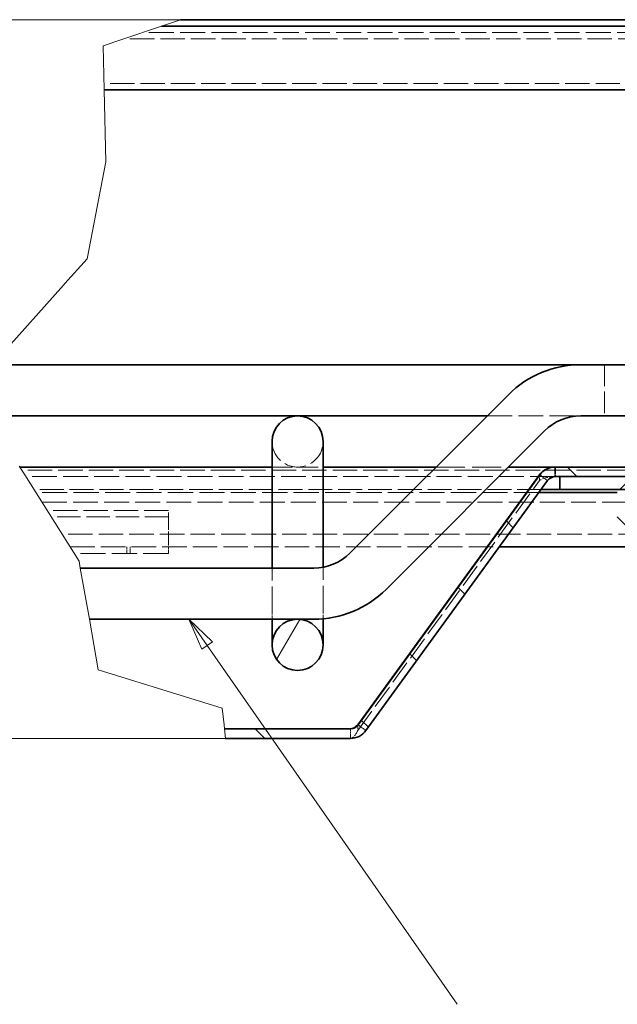
# Model space of a CAD drawing. Units: millimetres. Extents: x 0 to 2376, y 0 to 1680.
# Drawn here: x 1775 to 1962, y 616 to 924 of the extents above; entities that cross this region are included whole.
import ezdxf

# ---------------------------------------------------------------- set-up
doc = ezdxf.new("R2010")
doc.units = ezdxf.units.MM
doc.header["$LTSCALE"] = 4
doc.linetypes.add('DASHED_SPACE', pattern=[0.2067, 0.1654, -0.0413])
for name, color, linetype, lineweight, true_color in [('Kóta (ISO)', 5, 'Continuous', 9, 0x0000ff), ('Skrytá (ISO)', 7, 'DASHED_SPACE', 9, 0x0080c0), ('Značka (ISO)', 5, 'Continuous', 9, 0x0000ff), ('Čára přerušení (ISO)', 3, 'Continuous', 9, 0x00ff00), ('Šrafy (ISO)', 6, 'Continuous', 9, 0xff00ff)]:
    doc.layers.add(name, color=color, linetype=linetype, lineweight=lineweight, true_color=true_color)
doc.layers.add('Viditelná (ISO)', color=7, linetype='Continuous', lineweight=35)
doc.styles.add('Text poznámky (ISO)', font='tahoma.ttf')
doc.dimstyles.new('Výchozí (ISO)', dxfattribs={"dimscale": 4, "dimtxt": 3.5, "dimasz": 2.5, "dimexe": 1, "dimexo": 0, "dimgap": 0.762, "dimtad": 1, "dimrnd": 1e-08, "dimtxsty": 'Text poznámky (ISO)', "dimcen": 0.09, "dimdle": 10, "dimclrd": 256, "dimclre": 256, "dimclrt": 256, "dimazin": 2, "dimtfac": 1.001486, "dimtmove": 0, "dimatfit": 3, "dimfxl": 1, "dimtolj": 1, "dimlwd": -1, "dimlwe": -1, "dimarcsym": 0})
pattern_1 = [(135, (0, 0), (-17.9605, -17.9605), [])]

# ---------------------------------------------------------------- blocks, each defined once
blk = doc.blocks.new('*D35')
at = {"layer": 'Defpoints', "color": 0, "transparency": 16777216}
for p in [(1824.99, 924.02), (1727.39, 699.09), (1839.1, 699.09)]:
    blk.add_point(p, dxfattribs=at)
at = {"layer": 'Kóta (ISO)', "transparency": 16777216}
for p, q in [((1824.99, 924.02), (1723.39, 924.02)), ((1727.39, 914.02), (1727.39, 709.09)), ((1839.1, 699.09), (1723.39, 699.09))]:
    blk.add_line(p, q, dxfattribs=at)
for points in [[(1725.72, 914.02), (1729.06, 914.02), (1727.39, 924.02)], [(1725.72, 709.09), (1729.06, 709.09), (1727.39, 699.09)]]:
    blk.add_solid(points, dxfattribs=at)
at = {"layer": 'Kóta (ISO)', "transparency": 16777216, "insert": (1706.57, 789.18), "char_height": 14, "attachment_point": 1, "rotation": 90, "style": 'Text poznámky (ISO)'}
blk.add_mtext('\\A1;112,5', dxfattribs=at)
blk = doc.blocks.new('Pozice5')
at = {"layer": 'Značka (ISO)'}
for p, q in [((458.333, 182.044), (456.904, 184.095)), ((458.743, 182.33), (456.904, 184.095)), ((456.904, 184.095), (457.923, 181.758)), ((457.923, 181.758), (458.743, 182.33)), ((458.333, 182.044), (477.892, 153.974))]:
    blk.add_line(p, q, dxfattribs=at)
at = {"layer": 'Značka (ISO)', "flags": 128}
blk.add_lwpolyline([(458.743, 182.33), (456.904, 184.095), (457.923, 181.758), (458.743, 182.33)], dxfattribs=at)
at = {"layer": 'Značka (ISO)'}
blk.add_solid([(458.743, 182.33), (456.904, 184.095), (457.923, 181.758), (458.743, 182.33)], dxfattribs=at)

msp = doc.modelspace()

# ---------------------------------------------------------------- hatches: boundary and pattern name
at = {"layer": 'Šrafy (ISO)'}
h = msp.add_hatch(dxfattribs=at)
h.set_pattern_fill('ANSI31', color=256, scale=203.2, style=0)
h.set_pattern_definition([(45, (0, 0), (-17.9605, 17.9605), [])])
edge = h.paths.add_edge_path()
edge.add_line((2055.568, 840.962), (2048.135, 784.499))
edge.add_ellipse((2044.169, 785.021), major_axis=(3.966, -0.522), ratio=1, start_angle=337.49922, end_angle=360, ccw=False)
edge.add_ellipse((2044.169, 785.021), major_axis=(3.464, -2), ratio=1, start_angle=300.00078, end_angle=360, ccw=False)
edge.add_line((2044.169, 781.021), (2041.602, 781.021))
edge.add_line((2041.602, 781.021), (1981.602, 781.021))
edge.add_line((1981.602, 781.021), (1981.2, 781.021))
edge.add_line((1981.2, 781.021), (1969.602, 781.021))
edge.add_line((1969.602, 781.021), (1943.602, 781.021))
edge.add_line((1943.602, 781.021), (1943.602, 777.021))
edge.add_line((1943.602, 777.021), (1966.437, 777.021))
edge.add_line((1966.437, 777.021), (1984.768, 777.021))
edge.add_line((1984.768, 777.021), (1995.845, 777.021))
edge.add_line((1995.845, 777.021), (2027.315, 777.021))
edge.add_line((2027.315, 777.021), (2038.437, 777.021))
edge.add_line((2038.437, 777.021), (2044.169, 777.021))
edge.add_ellipse((2044.169, 785.021), major_axis=(0, -8), ratio=1, start_angle=0, end_angle=69.10908)
edge.add_ellipse((2044.169, 785.021), major_axis=(7.474, -2.853), ratio=1, start_angle=0, end_angle=13.39092)
edge.add_line((2052.101, 783.977), (2059.534, 840.439))
edge.add_ellipse((2051.602, 841.484), major_axis=(7.932, -1.044), ratio=1, start_angle=0, end_angle=7.5)
edge.add_line((2059.602, 841.484), (2059.602, 917.821))
edge.add_ellipse((2055.402, 917.821), major_axis=(4.2, 0), ratio=1, start_angle=0, end_angle=180)
edge.add_line((2051.202, 917.821), (2051.202, 902.021))
edge.add_line((2051.202, 902.021), (2055.202, 902.021))
edge.add_line((2055.202, 902.021), (2055.202, 917.821))
edge.add_ellipse((2055.402, 917.821), major_axis=(-0.2, 0), ratio=1, start_angle=180, end_angle=360, ccw=False)
edge.add_line((2055.602, 917.821), (2055.602, 841.484))
edge.add_ellipse((2051.602, 841.484), major_axis=(4, 0), ratio=1, start_angle=352.5, end_angle=360, ccw=False)
h = msp.add_hatch(dxfattribs=at)
h.set_pattern_fill('ANSI31', color=256, scale=203.2, angle=90, style=0)
h.set_pattern_definition(pattern_1)
edge = h.paths.add_edge_path()
edge.add_line((1978.502, 763.021), (1969.632, 763.021))
edge.add_ellipse((1969.632, 767.021), major_axis=(0, -4), ratio=1, start_angle=270, end_angle=360, ccw=False)
edge.add_line((1965.632, 767.021), (1965.632, 772.248))
edge.add_line((1965.632, 772.248), (1965.632, 773.795))
edge.add_line((1965.632, 773.795), (1965.632, 776.021))
edge.add_line((1965.632, 776.021), (1961.632, 776.021))
edge.add_line((1961.632, 776.021), (1961.632, 767.021))
edge.add_ellipse((1969.632, 767.021), major_axis=(-8, 0), ratio=1, start_angle=0, end_angle=90)
edge.add_line((1969.632, 759.021), (1978.502, 759.021))
edge.add_ellipse((1978.502, 767.021), major_axis=(0, -8), ratio=1, start_angle=0, end_angle=50)
edge.add_line((1984.63, 761.879), (1992.781, 771.593))
edge.add_ellipse((1995.845, 769.021), major_axis=(-3.064, 2.571), ratio=1, start_angle=310, end_angle=360, ccw=False)
edge.add_line((1995.845, 773.021), (2027.315, 773.021))
edge.add_ellipse((2027.315, 769.021), major_axis=(0, 4), ratio=1, start_angle=310, end_angle=360, ccw=False)
edge.add_line((2030.379, 771.593), (2038.529, 761.879))
edge.add_ellipse((2044.658, 767.021), major_axis=(-6.128, -5.142), ratio=1, start_angle=0, end_angle=50)
edge.add_line((2044.658, 759.021), (2053.527, 759.021))
edge.add_ellipse((2053.527, 767.021), major_axis=(0, -8), ratio=1, start_angle=0, end_angle=90)
edge.add_line((2061.527, 767.021), (2061.527, 773.899))
edge.add_ellipse((2065.527, 773.899), major_axis=(-4, 0), ratio=1, start_angle=352, end_angle=360, ccw=False)
edge.add_line((2061.566, 774.456), (2071.125, 842.468))
edge.add_ellipse((2063.202, 843.581), major_axis=(7.922, -1.113), ratio=1, start_angle=0, end_angle=8)
edge.add_line((2071.202, 843.581), (2071.202, 919.821))
edge.add_ellipse((2067.002, 919.821), major_axis=(4.2, 0), ratio=1, start_angle=0, end_angle=180)
edge.add_line((2062.802, 919.821), (2062.802, 904.021))
edge.add_line((2062.802, 904.021), (2066.802, 904.021))
edge.add_line((2066.802, 904.021), (2066.802, 919.821))
edge.add_ellipse((2067.002, 919.821), major_axis=(-0.2, 0), ratio=1, start_angle=180, end_angle=360, ccw=False)
edge.add_line((2067.202, 919.821), (2067.202, 843.581))
edge.add_ellipse((2063.202, 843.581), major_axis=(4, 0), ratio=1, start_angle=352, end_angle=360, ccw=False)
edge.add_line((2067.163, 843.024), (2057.605, 775.012))
edge.add_ellipse((2065.527, 773.899), major_axis=(-7.922, 1.113), ratio=1, start_angle=0, end_angle=5.84756)
edge.add_ellipse((2065.527, 773.899), major_axis=(-7.994, 0.3), ratio=1, start_angle=0, end_angle=2.15244)
edge.add_line((2057.527, 773.899), (2057.527, 771.797))
edge.add_line((2057.527, 771.797), (2057.527, 767.021))
edge.add_ellipse((2053.527, 767.021), major_axis=(4, 0), ratio=1, start_angle=270, end_angle=360, ccw=False)
edge.add_line((2053.527, 763.021), (2044.658, 763.021))
edge.add_ellipse((2044.658, 767.021), major_axis=(0, -4), ratio=1, start_angle=310, end_angle=360, ccw=False)
edge.add_line((2041.593, 764.45), (2033.443, 774.164))
edge.add_ellipse((2027.315, 769.021), major_axis=(6.128, 5.142), ratio=1, start_angle=0, end_angle=50)
edge.add_line((2027.315, 777.021), (1995.845, 777.021))
edge.add_ellipse((1995.845, 769.021), major_axis=(0, 8), ratio=1, start_angle=0, end_angle=50)
edge.add_line((1989.717, 774.164), (1981.566, 764.45))
edge.add_ellipse((1978.502, 767.021), major_axis=(3.064, -2.571), ratio=1, start_angle=310, end_angle=360, ccw=False)
h = msp.add_hatch(dxfattribs=at)
h.set_pattern_fill('ANSI31', color=256, scale=203.2, angle=15, style=0)
h.set_pattern_definition([(60, (0, 0), (-21.99705, 12.7), [])])
edge = h.paths.add_edge_path()
edge.add_ellipse((2011.602, 792.021), major_axis=(0, -8), ratio=1, start_angle=0, end_angle=360)
edge = h.paths.add_edge_path()
edge.add_ellipse((1861.602, 728.382), major_axis=(0, -8), ratio=1, start_angle=0, end_angle=360)
h = msp.add_hatch(dxfattribs=at)
h.set_pattern_fill('ANSI31', color=256, scale=203.2, angle=90, style=0)
h.set_pattern_definition(pattern_1)
edge = h.paths.add_edge_path()
edge.add_line((1839.101, 699.091), (1838.751, 702.091))
edge.add_line((1838.751, 702.091), (1878.145, 702.091))
edge.add_ellipse((1878.145, 705.091), major_axis=(2.427, -1.763), ratio=1, start_angle=306, end_angle=360)
edge.add_line((1880.572, 703.328), (1937.403, 781.548))
edge.add_ellipse((1942.257, 778.021), major_axis=(0, 6), ratio=1, start_angle=0, end_angle=54, ccw=False)
edge.add_line((1942.257, 784.021), (1981.2, 784.021))
edge.add_line((1981.2, 784.021), (1981.2, 781.308))
edge.add_line((1981.2, 781.308), (1981.2, 781.021))
edge.add_line((1981.2, 781.021), (1969.602, 781.021))
edge.add_line((1969.602, 781.021), (1943.602, 781.021))
edge.add_line((1943.602, 781.021), (1942.257, 781.021))
edge.add_ellipse((1942.257, 778.021), major_axis=(-2.427, 1.763), ratio=1, start_angle=306, end_angle=360)
edge.add_line((1939.83, 779.785), (1882.999, 701.564))
edge.add_ellipse((1878.145, 705.091), major_axis=(0, -6), ratio=1, start_angle=0, end_angle=54, ccw=False)
edge.add_line((1878.145, 699.091), (1839.101, 699.091))

# ---------------------------------------------------------------- linework, layer by layer
at = {"layer": 'Skrytá (ISO)', "ltscale": 11.808393}
msp.add_line((2067.002, 920.021), (1813.16, 920.021), dxfattribs=at)
at = {"layer": 'Skrytá (ISO)', "ltscale": 11.543931}
msp.add_line((2055.402, 918.021), (1807.245, 918.021), dxfattribs=at)
at = {"layer": 'Skrytá (ISO)', "ltscale": 11.484978}
msp.add_line((1990.954, 904.021), (1801.038, 904.021), dxfattribs=at)
at = {"layer": 'Skrytá (ISO)', "ltscale": 10.132536}
msp.add_line((1957.602, 816.021), (1957.602, 800.021), dxfattribs=at)
at = {"layer": 'Skrytá (ISO)', "ltscale": 11.794402}
msp.add_line((1920.928, 800.021), (1950.183, 800.021), dxfattribs=at)
at = {"layer": 'Skrytá (ISO)', "ltscale": 11.535748}
msp.add_line((1975.602, 783.021), (1775.309, 783.021), dxfattribs=at)
at = {"layer": 'Skrytá (ISO)', "ltscale": 9.675858}
msp.add_line((1853.602, 784.021), (1869.602, 784.021), dxfattribs=at)
at = {"layer": 'Skrytá (ISO)', "ltscale": 13.683731}
msp.add_line((1904.928, 784.021), (1927.556, 784.021), dxfattribs=at)
at = {"layer": 'Skrytá (ISO)', "ltscale": 1.427629}
for p, q in [((1942.115, 784.02), (1942.115, 781.021)), ((1942.257, 784.02), (1942.257, 781.021))]:
    msp.add_line(p, q, dxfattribs=at)
at = {"layer": 'Skrytá (ISO)', "ltscale": 11.777795}
msp.add_line((1942.115, 781.021), (1776.571, 781.021), dxfattribs=at)
at = {"layer": 'Skrytá (ISO)', "ltscale": 11.303709}
msp.add_line((1880.431, 701.564), (1937.261, 779.785), dxfattribs=at)
at = {"layer": 'Skrytá (ISO)', "ltscale": 1.154671}
for p, q in [((1937.261, 779.928), (1937.261, 781.354)), ((1937.671, 781.354), (1939.633, 779.928))]:
    msp.add_line(p, q, dxfattribs=at)
at = {"layer": 'Skrytá (ISO)', "ltscale": 0.115963}
for p, q in [((1937.261, 779.785), (1937.261, 779.928)), ((1939.633, 779.928), (1939.83, 779.785))]:
    msp.add_line(p, q, dxfattribs=at)
at = {"layer": 'Skrytá (ISO)', "ltscale": 0.157589}
msp.add_line((1937.403, 781.548), (1937.671, 781.354), dxfattribs=at)
at = {"layer": 'Skrytá (ISO)', "ltscale": 0.095135}
msp.add_line((1942.115, 781.021), (1942.257, 781.021), dxfattribs=at)
at = {"layer": 'Skrytá (ISO)', "ltscale": 11.29278}
msp.add_line((1937.822, 777.021), (1779.095, 777.021), dxfattribs=at)
at = {"layer": 'Skrytá (ISO)', "ltscale": 11.895962}
msp.add_line((1937.096, 776.021), (1779.726, 776.021), dxfattribs=at)
at = {"layer": 'Skrytá (ISO)', "ltscale": 11.777381}
msp.add_line((1781.619, 773.021), (1995.845, 773.021), dxfattribs=at)
at = {"layer": 'Skrytá (ISO)', "ltscale": 11.471517}
msp.add_line((1821.202, 770.415), (1783.264, 770.415), dxfattribs=at)
at = {"layer": 'Skrytá (ISO)', "ltscale": 4.861722}
msp.add_line((1821.202, 766.607), (1821.202, 770.415), dxfattribs=at)
at = {"layer": 'Skrytá (ISO)', "ltscale": 11.089947}
msp.add_line((1821.202, 768.415), (1784.526, 768.415), dxfattribs=at)
at = {"layer": 'Skrytá (ISO)', "ltscale": 3.333119}
msp.add_line((1821.202, 766.607), (1821.202, 761.658), dxfattribs=at)
at = {"layer": 'Skrytá (ISO)', "ltscale": 11.5667}
msp.add_line((1969.632, 763.021), (1787.929, 763.021), dxfattribs=at)
at = {"layer": 'Skrytá (ISO)', "ltscale": 3.365777}
msp.add_line((1821.202, 761.658), (1821.202, 759.021), dxfattribs=at)
at = {"layer": 'Skrytá (ISO)', "ltscale": 11.601674}
msp.add_line((1790.453, 759.021), (1924.744, 759.021), dxfattribs=at)
at = {"layer": 'Skrytá (ISO)', "ltscale": 0.952248}
for p, q in [((1808.202, 759.021), (1808.202, 757.021)), ((1809.202, 757.021), (1809.202, 759.021)), ((1821.202, 759.021), (1821.202, 757.021))]:
    msp.add_line(p, q, dxfattribs=at)
at = {"layer": 'Skrytá (ISO)', "ltscale": 11.88835}
msp.add_line((1821.202, 757.021), (1791.715, 757.021), dxfattribs=at)
at = {"layer": 'Skrytá (ISO)', "ltscale": 11.205328}
msp.add_line((1853.602, 739.28), (1853.602, 752.382), dxfattribs=at)
at = {"layer": 'Skrytá (ISO)', "ltscale": 11.4385}
msp.add_line((1869.602, 739.28), (1869.602, 752.655), dxfattribs=at)
at = {"layer": 'Skrytá (ISO)', "ltscale": 2.077877}
msp.add_line((1853.602, 739.28), (1853.602, 736.382), dxfattribs=at)
at = {"layer": 'Skrytá (ISO)', "ltscale": 1.974152}
msp.add_line((1869.602, 736.517), (1869.602, 739.28), dxfattribs=at)
at = {"layer": 'Skrytá (ISO)', "ltscale": 0.011921}
for p, q in [((1880.431, 703.148), (1880.431, 703.133)), ((1880.84, 703.133), (1880.82, 703.148))]:
    msp.add_line(p, q, dxfattribs=at)
at = {"layer": 'Skrytá (ISO)', "ltscale": 0.378324}
for p, q in [((1880.431, 703.133), (1880.431, 702.666)), ((1881.483, 702.666), (1880.84, 703.133))]:
    msp.add_line(p, q, dxfattribs=at)
at = {"layer": 'Skrytá (ISO)', "ltscale": 0.89231}
for p, q in [((1880.431, 702.666), (1880.431, 701.564)), ((1882.999, 701.564), (1881.483, 702.666))]:
    msp.add_line(p, q, dxfattribs=at)
at = {"layer": 'Skrytá (ISO)', "ltscale": 0.145568}
msp.add_line((1880.82, 703.148), (1880.572, 703.328), dxfattribs=at)
at = {"layer": 'Skrytá (ISO)', "ltscale": 1.001725}
msp.add_line((1878.145, 702.091), (1878.145, 699.987), dxfattribs=at)
at = {"layer": 'Skrytá (ISO)', "ltscale": 0.426597}
msp.add_line((1878.145, 699.987), (1878.145, 699.091), dxfattribs=at)
at = {"layer": 'Skrytá (ISO)', "ltscale": 10.132536}
msp.add_arc((1861.602, 792.021), 8, 180, 0, dxfattribs=at)
at = {"layer": 'Skrytá (ISO)', "ltscale": 2.680509}
msp.add_open_spline([(1942.115, 781.021), (1940.294, 781.021), (1938.443, 780.598), (1937.261, 779.785)], degree=3, dxfattribs=at)
at = {"layer": 'Skrytá (ISO)', "ltscale": 2.901597}
msp.add_open_spline([(1880.431, 701.564), (1879.669, 700.04), (1878.907, 699.091), (1878.145, 699.091)], degree=3, dxfattribs=at)
at = {"layer": 'Viditelná (ISO)'}
for p, q in [((1979.281, 922.021), (1819.075, 922.021)), ((1985.835, 924.021), (1824.99, 924.021)), ((1983.146, 902.021), (1801.087, 902.021)), ((1768.769, 816.021), (1950.183, 816.021)), ((2041.602, 816.021), (1950.183, 816.021)), ((1927.556, 806.649), (1877.975, 757.068)), ((1771.661, 800.021), (1920.928, 800.021)), ((2041.602, 800.021), (1950.183, 800.021)), ((1938.869, 795.335), (1889.289, 745.754)), ((1853.602, 792.021), (1853.602, 788.861)), ((1869.602, 788.861), (1869.602, 792.021)), ((1853.602, 752.382), (1853.602, 788.861)), ((1869.602, 752.655), (1869.602, 788.861)), ((1774.679, 784.021), (1853.602, 784.021)), ((1869.602, 784.021), (1904.928, 784.021)), ((1927.556, 784.021), (1942.115, 784.021)), ((1942.257, 784.021), (1942.115, 784.021)), ((1981.2, 784.021), (1942.257, 784.021)), ((1937.261, 781.548), (1880.431, 703.328)), ((1937.403, 781.548), (1880.572, 703.328)), ((1882.999, 701.564), (1939.83, 779.785)), ((1937.261, 781.354), (1937.261, 781.548)), ((1942.257, 781.021), (1981.2, 781.021)), ((2044.169, 781.021), (1943.602, 781.021)), ((1943.602, 781.021), (1943.602, 777.021)), ((1943.602, 777.021), (1937.822, 777.021)), ((1943.602, 777.021), (2044.169, 777.021)), ((1961.632, 776.021), (1937.096, 776.021)), ((1924.744, 759.021), (1969.632, 759.021)), ((1866.661, 752.382), (1793.635, 752.382)), ((1869.602, 728.382), (1869.602, 736.517)), ((1866.661, 736.382), (1796.465, 736.382)), ((1853.602, 736.382), (1853.602, 728.382)), ((1880.431, 703.328), (1880.431, 703.148)), ((1878.145, 702.091), (1838.751, 702.091)), ((1839.101, 699.091), (1878.145, 699.091))]:
    msp.add_line(p, q, dxfattribs=at)
msp.add_circle((1861.602, 728.382), 8, dxfattribs=at)
for centre, radius, start, end in [((1950.183, 784.021), 32, 90, 135), ((1861.602, 792.021), 8, 0, 180), ((1950.183, 784.021), 16, 90, 135), ((1942.257, 778.021), 6, 90, 144), ((1942.257, 778.021), 3, 90, 144), ((1866.661, 768.382), 16, 270, 315), ((1866.661, 768.382), 32, 270, 315), ((1878.145, 705.091), 3, 270, 324), ((1878.145, 705.091), 6, 270, 324)]:
    msp.add_arc(centre, radius, start, end, dxfattribs=at)
for points in [[(1937.261, 781.548), (1938.443, 783.175), (1940.294, 784.021), (1942.115, 784.021)], [(1878.145, 702.091), (1878.907, 702.091), (1879.669, 702.565), (1880.431, 703.328)]]:
    msp.add_open_spline(points, degree=3, dxfattribs=at)
at = {"layer": 'Čára přerušení (ISO)'}
for p, q in [((1819.075, 922.021), (1806.653, 917.821)), ((1824.99, 924.021), (1819.075, 922.021)), ((1800.748, 915.825), (1806.653, 917.821)), ((1801.087, 902.021), (1800.748, 915.825)), ((1801.639, 879.573), (1801.087, 902.021)), ((1795.737, 849.186), (1801.639, 879.573)), ((1788.825, 841.484), (1795.737, 849.186)), ((1788.356, 840.962), (1788.825, 841.484)), ((1768.3, 818.614), (1788.356, 840.962)), ((1774.679, 784.021), (1774.504, 784.298)), ((1774.679, 784.021), (1776.239, 781.548)), ((1793.243, 754.599), (1776.239, 781.548)), ((1793.635, 752.382), (1793.243, 754.599)), ((1793.635, 752.382), (1796.465, 736.382)), ((1799.265, 720.547), (1796.465, 736.382)), ((1837.994, 708.584), (1799.265, 720.547)), ((1838.607, 703.328), (1837.994, 708.584)), ((1838.751, 702.091), (1838.607, 703.328)), ((1839.101, 699.091), (1838.751, 702.091))]:
    msp.add_line(p, q, dxfattribs=at)

# ---------------------------------------------------------------- block references
at = {"layer": 'Značka (ISO)', "xscale": 4, "yscale": 4, "zscale": 4}
msp.add_blockref('Pozice5', (0, 0), dxfattribs=at)

# ---------------------------------------------------------------- dimensions: what is measured, and where the dimension line sits
at = {"layer": 'Kóta (ISO)'}
dim = msp.add_linear_dim(base=(1727.391, 699.091), p1=(1824.99, 924.021), p2=(1839.101, 699.091), angle=90, dimstyle='Výchozí (ISO)', override={"dimdec": 1, "dimlfac": 0.5, "dimtp": 0, "dimtm": 0, "dimtdec": 2, "dimtofl": 0, "dimatfit": 1}, dxfattribs=at)
dim.commit()
dim.dimension.update_dxf_attribs({"geometry": '*D35', "text_midpoint": (1727.391, 811.556), "dimtype": 160})

doc.saveas('drawing.dxf')
